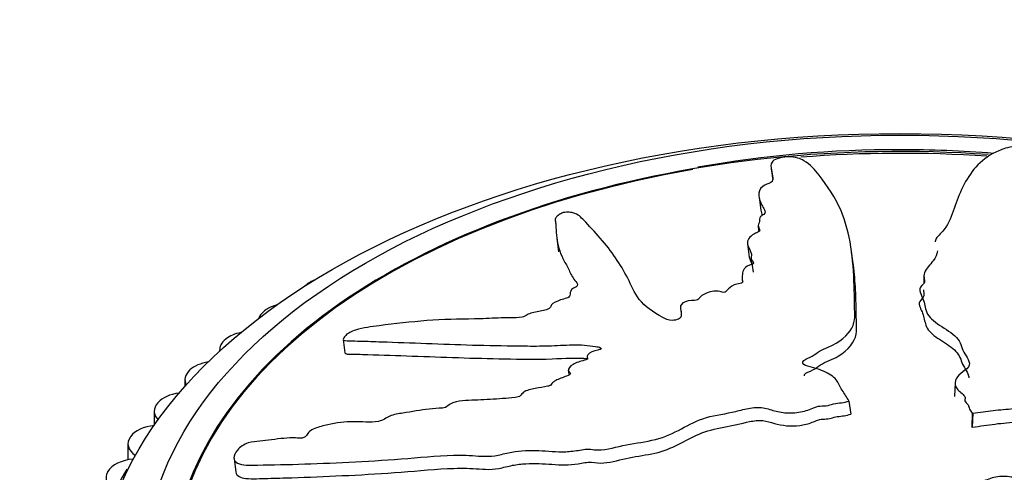
# Model space of a CAD drawing. Units: millimetres. Extents: x 0 to 1273, y 0 to 1771.
# Drawn here: x 969 to 1000, y 402 to 416 of the extents above; entities that cross this region are included whole.
import ezdxf
from ezdxf import colors
from ezdxf.entities.mleader import LeaderData, LeaderLine
from ezdxf.math import Vec2, Vec3

# ---------------------------------------------------------------- set-up
doc = ezdxf.new("R2010")
doc.units = ezdxf.units.MM
doc.layers.add('DV6_Défaut', color=7, linetype='Continuous')
doc.layers.add('Défaut', color=7, linetype='Continuous')

# ---------------------------------------------------------------- blocks, each defined once
blk = doc.blocks.new('_DOT')
at = {"color": 0}
blk.add_line((0, 0), (-1, 0), dxfattribs=at)
at = {"color": 0, "const_width": 0.333}
blk.add_lwpolyline([(-0.1665, 0, 1), (0.1665, 0, 1)], format="xyb", close=True, dxfattribs=at)
blk = doc.blocks.new('SE5')
at = {"layer": 'DV6_Défaut', "color": 7, "linetype": 'Continuous'}
for p, q in [((993.028, 411.44), (993.074, 411.094)), ((992.642, 410.548), (992.698, 410.128)), ((992.61, 409.616), (992.627, 409.487)), ((986.222, 409.236), (986.279, 408.814)), ((992.275, 409.063), (992.331, 408.643)), ((998.235, 409.134), (998.234, 409.13)), ((992.396, 408.587), (992.453, 408.166)), ((995.638, 408.378), (995.581, 408.8)), ((997.877, 408.047), (997.868, 407.829)), ((978.378, 407.842), (978.393, 407.85)), ((992.102, 407.934), (992.112, 407.857)), ((976.983, 406.971), (976.996, 406.98)), ((990.149, 406.999), (990.165, 406.885)), ((975.708, 406.04), (975.72, 406.05)), ((979.436, 406.032), (979.494, 405.607)), ((975.516, 405.7), (975.516, 405.664)), ((987.186, 405.465), (987.193, 405.416)), ((974.562, 405.055), (974.573, 405.065)), ((986.586, 405.061), (986.603, 404.934)), ((974.413, 404.752), (974.413, 404.543)), ((998.867, 404.66), (998.85, 404.223)), ((973.552, 404.022), (973.561, 404.032)), ((995.496, 404.08), (995.49, 404.089)), ((995.496, 404.08), (995.551, 403.663)), ((973.441, 403.758), (973.441, 403.308)), ((999.412, 403.691), (999.394, 403.252)), ((999.43, 403.693), (999.412, 403.254)), ((999.412, 403.691), (999.43, 403.693)), ((972.683, 402.947), (972.691, 402.957)), ((999.394, 403.252), (999.412, 403.254)), ((972.605, 402.723), (972.605, 402.213)), ((975.972, 402.256), (976.031, 401.82)), ((971.962, 401.836), (971.968, 401.847))]:
    blk.add_line(p, q, dxfattribs=at)
for centre, radius, start, end in [((996.946, 376.503), 35.544, 89.7248, 100.1182), ((997.263, 377.03), 35.017, 85.3856, 90.239), ((980.551, 397.287), 9.235, 149.8674, 179.3822)]:
    blk.add_arc(centre, radius, start, end, dxfattribs=at)
for centre, major_axis in [((997.117, 397.84), (25.5, 0)), ((997.117, 398.656), (24, 0))]:
    blk.add_ellipse(centre, major_axis=major_axis, ratio=0.57735, dxfattribs=at)
for centre, major_axis, start_param, end_param in [((997.117, 398.656), (23.1, 0), 1.44913, 6.205897), ((997.117, 398.656), (-23, 0), 4.592484, 4.849582), ((997.117, 398.656), (-23.063, 0), 5.001802, 6.283185), ((997.117, 398.656), (-23, 0), 0, 4.511724), ((979.085, 407.433), (1, 0), -3.926991, -3.679806), ((979.099, 407.441), (-1, 0), -0.947669, -0.786174), ((977.755, 406.604), (-1, 0), 5.151224, 5.574582), ((977.742, 406.595), (1, 0), 2.433765, 2.946449), ((976.527, 405.709), (-1, 0), 5.056429, 5.652152), ((976.516, 405.7), (1, 0), 2.511335, 3.20118), ((975.424, 404.762), (-1, 0), 4.988867, 5.729722), ((975.413, 404.752), (1, 0), 2.588905, 3.428288), ((974.45, 403.768), (-1, 0), 4.935118, 5.807292), ((974.441, 403.758), (1, 0), 2.666475, 3.641029), ((973.613, 402.734), (-1, 0), 4.885166, 5.884862), ((973.605, 402.723), (1, 0), 2.744045, 3.844902), ((972.917, 401.665), (-1, 0), 4.849453, 5.962433), ((972.911, 401.654), (1, 0), 2.821616, 3.957137)]:
    blk.add_ellipse(centre, major_axis=major_axis, ratio=0.57735, start_param=start_param, end_param=end_param, dxfattribs=at)
for points, knots in [([(999.43, 403.693), (999.645, 403.718), (999.859, 403.746), (1000.281, 403.809), (1000.51, 403.812), (1000.928, 403.878), (1001.116, 403.946), (1001.349, 404.068), (1001.419, 404.113), (1001.545, 404.21), (1001.59, 404.265), (1001.749, 404.346), (1001.899, 404.357), (1002.1, 404.268), (1002.156, 404.202), (1002.334, 404.1), (1002.439, 404.057), (1002.624, 403.957), (1002.699, 403.898), (1003.079, 403.606), (1003.516, 403.433), (1004.441, 403.203), (1004.924, 403.174), (1005.871, 403.075), (1006.344, 403.022), (1007.761, 402.862), (1008.703, 402.749), (1010.572, 402.543), (1011.501, 402.449), (1013.341, 402.33), (1014.251, 402.337), (1015.6, 402.301), (1016.046, 402.285), (1016.554, 402.307), (1016.655, 402.311), (1016.827, 402.351), (1016.891, 402.394), (1016.902, 402.52), (1016.86, 402.599), (1016.689, 402.734), (1016.575, 402.79), (1016.233, 402.92), (1015.993, 402.967), (1015.521, 403.055), (1015.284, 403.091), (1014.926, 403.154), (1014.796, 403.173), (1014.602, 403.285), (1014.533, 403.356), (1014.22, 403.514), (1013.955, 403.561), (1013.469, 403.634), (1013.228, 403.651), (1012.869, 403.667), (1012.751, 403.669), (1012.51, 403.683), (1012.376, 403.689), (1012.223, 403.771), (1012.178, 403.803), (1012.06, 403.846), (1011.996, 403.857), (1011.809, 403.885), (1011.685, 403.912), (1011.438, 403.975), (1011.311, 403.984), (1011.122, 403.991), (1011.051, 403.997), (1010.942, 404.052), (1010.908, 404.089), (1010.662, 404.242), (1010.388, 404.315), (1009.871, 404.376), (1009.622, 404.368), (1009.237, 404.405), (1009.106, 404.437), (1008.915, 404.45), (1008.855, 404.442), (1008.732, 404.44), (1008.65, 404.45), (1008.576, 404.557), (1008.45, 404.611), (1008.207, 404.694), (1008.073, 404.714), (1007.813, 404.753), (1007.683, 404.779), (1007.488, 404.794), (1007.421, 404.789), (1007.299, 404.83), (1007.315, 404.875), (1007.236, 404.979), (1007.109, 405.034), (1006.932, 405.103), (1006.868, 405.122), (1006.776, 405.153), (1006.745, 405.172), (1006.77, 405.201), (1006.793, 405.211), (1006.853, 405.245), (1006.886, 405.273), (1006.903, 405.339), (1006.879, 405.376), (1006.782, 405.478), (1006.689, 405.544), (1006.501, 405.606), (1006.431, 405.621), (1006.332, 405.68), (1006.382, 405.713), (1006.388, 405.812), (1006.293, 405.889), (1006.042, 405.965), (1005.903, 405.97), (1005.638, 405.987), (1005.504, 405.994), (1005.305, 406.027), (1005.237, 406.045), (1005.155, 406.106), (1005.138, 406.143), (1005.174, 406.235), (1005.29, 406.268), (1005.815, 406.407), (1006.266, 406.488), (1007.263, 406.532), (1007.79, 406.512), (1008.825, 406.489), (1009.336, 406.483), (1010.855, 406.489), (1011.842, 406.553), (1013.072, 406.542), (1013.336, 406.528), (1013.57, 406.582), (1013.608, 406.598), (1013.66, 406.641), (1013.671, 406.673), (1013.583, 406.738), (1013.52, 406.765), (1013.405, 406.819), (1013.342, 406.846), (1013.15, 406.901), (1013.02, 406.917), (1012.76, 406.963), (1012.63, 406.986), (1012.239, 407.05), (1011.978, 407.088), (1011.195, 407.187), (1010.677, 407.228), (1009.913, 407.247), (1009.66, 407.25), (1009.15, 407.262), (1008.894, 407.272), (1008.515, 407.268), (1008.395, 407.254), (1008.201, 407.264), (1008.129, 407.279), (1008.032, 407.333), (1007.996, 407.366), (1007.814, 407.424), (1007.675, 407.435), (1007.481, 407.471), (1007.409, 407.492), (1007.366, 407.556), (1007.344, 407.588), (1007.254, 407.68), (1007.185, 407.75), (1006.991, 407.795), (1006.923, 407.806), (1006.8, 407.843), (1006.763, 407.877), (1006.718, 407.97), (1006.709, 408.032), (1006.661, 408.125), (1006.629, 408.156), (1006.531, 408.206), (1006.478, 408.233), (1006.458, 408.322), (1006.502, 408.374), (1006.573, 408.478), (1006.6, 408.532), (1006.672, 408.694), (1006.714, 408.803), (1006.894, 409.119), (1007.026, 409.328), (1007.177, 409.744), (1007.254, 409.94), (1007.366, 410.206), (1007.432, 410.285), (1007.372, 410.422), (1007.301, 410.472), (1007.126, 410.527), (1007.066, 410.545), (1006.939, 410.573), (1006.87, 410.577), (1006.739, 410.55), (1006.692, 410.515), (1006.569, 410.453), (1006.51, 410.42), (1006.335, 410.315), (1006.225, 410.238), (1005.914, 409.989), (1005.731, 409.798), (1005.195, 409.214), (1004.859, 408.818), (1004.498, 408.3), (1004.431, 408.194), (1004.33, 407.974), (1004.298, 407.859), (1004.185, 407.637), (1004.095, 407.531), (1003.927, 407.415), (1003.897, 407.389), (1003.819, 407.367), (1003.779, 407.365), (1003.735, 407.392), (1003.729, 407.409), (1003.68, 407.486), (1003.62, 407.556), (1003.433, 407.602), (1003.364, 407.609), (1003.266, 407.61), (1003.225, 407.606), (1003.192, 407.635), (1003.181, 407.65), (1003.13, 407.725), (1003.089, 407.786), (1002.909, 407.888), (1002.776, 407.93), (1002.58, 407.927), (1002.521, 407.913), (1002.39, 407.911), (1002.348, 407.946), (1002.265, 408.032), (1002.216, 408.091), (1002.091, 408.169), (1002.04, 408.192), (1001.947, 408.214), (1001.91, 408.217), (1001.86, 408.24), (1001.861, 408.257), (1001.834, 408.331), (1001.828, 408.39), (1001.806, 408.508), (1001.791, 408.574), (1001.638, 408.639), (1001.57, 408.651), (1001.45, 408.684), (1001.451, 408.719), (1001.455, 408.805), (1001.471, 408.862), (1001.525, 409.029), (1001.572, 409.139), (1001.649, 409.302), (1001.676, 409.356), (1001.73, 409.464), (1001.752, 409.523), (1001.661, 409.607), (1001.607, 409.631), (1001.5, 409.676), (1001.45, 409.704), (1001.492, 409.789), (1001.516, 409.846), (1001.552, 410.02), (1001.543, 410.138), (1001.544, 410.314), (1001.553, 410.376), (1001.417, 410.484), (1001.292, 410.53), (1001.262, 410.647), (1001.314, 410.702), (1001.416, 410.804), (1001.47, 410.855), (1001.592, 411.01), (1001.627, 411.117), (1001.607, 411.273), (1001.599, 411.325), (1001.53, 411.399), (1001.493, 411.423), (1001.383, 411.46), (1001.312, 411.471), (1001.214, 411.491), (1001.18, 411.499), (1001.14, 411.521), (1001.147, 411.534), (1001.18, 411.565), (1001.218, 411.583), (1001.313, 411.638), (1001.365, 411.676), (1001.5, 411.787), (1001.562, 411.858), (1001.721, 411.942), (1001.792, 411.966), (1001.808, 412.027), (1001.708, 412.063), (1001.343, 412.141), (1001.004, 412.163), (1000.522, 412.127), (1000.384, 412.075), (999.988, 411.903), (999.767, 411.749), (999.234, 411.206), (999.031, 410.733), (998.783, 410.047), (998.724, 409.814), (998.497, 409.479), (998.371, 409.372), (998.258, 409.22), (998.239, 409.177), (998.236, 409.134)], [0, 0, 0, 0, 0.008669, 0.008669, 0.017337, 0.017337, 0.026006, 0.026006, 0.03034, 0.03034, 0.034674, 0.034674, 0.039008, 0.039008, 0.043343, 0.043343, 0.047677, 0.047677, 0.052011, 0.052011, 0.069348, 0.069348, 0.086685, 0.086685, 0.104022, 0.104022, 0.138697, 0.138697, 0.173371, 0.173371, 0.208045, 0.208045, 0.225382, 0.225382, 0.229716, 0.229716, 0.234051, 0.234051, 0.238385, 0.238385, 0.242719, 0.242719, 0.251388, 0.251388, 0.260056, 0.260056, 0.26439, 0.26439, 0.268725, 0.268725, 0.277393, 0.277393, 0.286062, 0.286062, 0.290396, 0.290396, 0.29473, 0.29473, 0.296897, 0.296897, 0.299065, 0.299065, 0.303399, 0.303399, 0.307733, 0.307733, 0.3099, 0.3099, 0.312067, 0.312067, 0.320736, 0.320736, 0.329404, 0.329404, 0.333739, 0.333739, 0.335906, 0.335906, 0.338073, 0.338073, 0.342407, 0.342407, 0.346741, 0.346741, 0.351076, 0.351076, 0.353243, 0.353243, 0.35541, 0.35541, 0.359744, 0.359744, 0.361911, 0.361911, 0.362995, 0.362995, 0.364079, 0.364079, 0.366246, 0.366246, 0.368413, 0.368413, 0.372747, 0.372747, 0.374914, 0.374914, 0.377081, 0.377081, 0.381416, 0.381416, 0.38575, 0.38575, 0.390084, 0.390084, 0.392251, 0.392251, 0.394418, 0.394418, 0.398753, 0.398753, 0.41609, 0.41609, 0.433427, 0.433427, 0.450764, 0.450764, 0.485438, 0.485438, 0.494107, 0.494107, 0.496274, 0.496274, 0.498441, 0.498441, 0.500608, 0.500608, 0.502775, 0.502775, 0.507109, 0.507109, 0.511444, 0.511444, 0.520112, 0.520112, 0.537449, 0.537449, 0.546118, 0.546118, 0.554786, 0.554786, 0.559121, 0.559121, 0.561288, 0.561288, 0.563455, 0.563455, 0.567789, 0.567789, 0.569956, 0.569956, 0.572123, 0.572123, 0.576458, 0.576458, 0.578625, 0.578625, 0.580792, 0.580792, 0.585126, 0.585126, 0.587293, 0.587293, 0.589461, 0.589461, 0.593795, 0.593795, 0.598129, 0.598129, 0.606798, 0.606798, 0.624135, 0.624135, 0.641472, 0.641472, 0.65014, 0.65014, 0.654475, 0.654475, 0.656642, 0.656642, 0.658809, 0.658809, 0.663143, 0.663143, 0.667477, 0.667477, 0.676146, 0.676146, 0.693483, 0.693483, 0.728157, 0.728157, 0.736826, 0.736826, 0.745494, 0.745494, 0.754163, 0.754163, 0.75633, 0.75633, 0.757413, 0.757413, 0.758497, 0.758497, 0.762831, 0.762831, 0.764998, 0.764998, 0.766082, 0.766082, 0.767166, 0.767166, 0.7715, 0.7715, 0.775834, 0.775834, 0.778001, 0.778001, 0.780168, 0.780168, 0.784503, 0.784503, 0.78667, 0.78667, 0.787753, 0.787753, 0.788837, 0.788837, 0.793171, 0.793171, 0.797505, 0.797505, 0.799673, 0.799673, 0.80184, 0.80184, 0.806174, 0.806174, 0.814842, 0.814842, 0.819177, 0.819177, 0.823511, 0.823511, 0.825678, 0.825678, 0.827845, 0.827845, 0.83218, 0.83218, 0.840848, 0.840848, 0.845182, 0.845182, 0.849517, 0.849517, 0.853851, 0.853851, 0.858185, 0.858185, 0.866854, 0.866854, 0.871188, 0.871188, 0.873355, 0.873355, 0.875522, 0.875522, 0.876606, 0.876606, 0.877689, 0.877689, 0.879857, 0.879857, 0.884191, 0.884191, 0.892859, 0.892859, 0.897194, 0.897194, 0.901528, 0.901528, 0.910196, 0.910196, 0.918865, 0.918865, 0.936202, 0.936202, 0.970876, 0.970876, 0.988213, 0.988213, 0.996882, 0.996882, 1, 1, 1, 1]), ([(995.49, 404.089), (995.426, 404.202), (995.356, 404.312), (995.2, 404.529), (995.172, 404.648), (995.004, 404.859), (994.858, 404.951), (994.604, 405.061), (994.511, 405.093), (994.316, 405.149), (994.206, 405.168), (994.035, 405.241), (993.993, 405.315), (994.133, 405.423), (994.249, 405.456), (994.414, 405.552), (994.48, 405.607), (994.637, 405.705), (994.735, 405.746), (995.215, 405.95), (995.458, 406.169), (995.713, 406.621), (995.676, 406.85), (995.671, 407.294), (995.668, 407.513), (995.647, 408.159), (995.619, 408.574), (995.492, 409.374), (995.396, 409.76), (995.072, 410.517), (994.811, 410.899), (994.418, 411.414), (994.276, 411.573), (994.004, 411.732), (993.948, 411.762), (993.788, 411.809), (993.676, 411.823), (993.429, 411.815), (993.303, 411.795), (993.132, 411.734), (993.082, 411.695), (993, 411.58), (993.018, 411.499), (993.045, 411.33), (993.068, 411.243), (993.078, 411.104), (993.086, 411.054), (992.943, 410.97), (992.833, 410.938), (992.638, 410.803), (992.633, 410.694), (992.642, 410.491), (992.68, 410.392), (992.757, 410.245), (992.789, 410.197), (992.834, 410.098), (992.863, 410.043), (992.755, 409.974), (992.709, 409.953), (992.662, 409.902), (992.66, 409.875), (992.662, 409.796), (992.649, 409.743), (992.602, 409.637), (992.623, 409.584), (992.664, 409.506), (992.673, 409.476), (992.601, 409.427), (992.541, 409.409), (992.321, 409.294), (992.26, 409.173), (992.29, 408.953), (992.375, 408.85), (992.408, 408.685), (992.382, 408.626), (992.408, 408.544), (992.44, 408.519), (992.477, 408.467), (992.479, 408.431), (992.294, 408.388), (992.222, 408.329), (992.124, 408.215), (992.121, 408.155), (992.11, 408.038), (992.092, 407.978), (992.111, 407.892), (992.136, 407.863), (992.086, 407.805), (991.996, 407.806), (991.813, 407.759), (991.735, 407.696), (991.642, 407.609), (991.62, 407.578), (991.58, 407.533), (991.551, 407.517), (991.487, 407.524), (991.462, 407.533), (991.381, 407.555), (991.319, 407.566), (991.184, 407.564), (991.116, 407.548), (990.937, 407.49), (990.828, 407.439), (990.747, 407.346), (990.732, 407.312), (990.637, 407.259), (990.559, 407.276), (990.359, 407.263), (990.224, 407.207), (990.126, 407.082), (990.145, 407.018), (990.167, 406.895), (990.182, 406.833), (990.157, 406.736), (990.133, 406.701), (990.026, 406.653), (989.954, 406.638), (989.757, 406.638), (989.666, 406.685), (989.271, 406.899), (989.003, 407.086), (988.674, 407.516), (988.584, 407.748), (988.36, 408.193), (988.232, 408.408), (987.799, 409.041), (987.419, 409.455), (986.987, 409.906), (986.912, 410), (986.685, 410.059), (986.632, 410.066), (986.51, 410.069), (986.432, 410.062), (986.327, 410.015), (986.296, 409.988), (986.226, 409.936), (986.195, 409.908), (986.158, 409.831), (986.18, 409.784), (986.185, 409.684), (986.188, 409.633), (986.197, 409.476), (986.205, 409.369), (986.247, 409.04), (986.305, 408.815), (986.471, 408.489), (986.533, 408.381), (986.643, 408.162), (986.689, 408.051), (986.795, 407.89), (986.856, 407.842), (986.885, 407.756), (986.872, 407.722), (986.779, 407.667), (986.718, 407.644), (986.639, 407.551), (986.651, 407.488), (986.62, 407.395), (986.592, 407.358), (986.465, 407.323), (986.401, 407.306), (986.221, 407.242), (986.087, 407.194), (986.033, 407.097), (986.026, 407.064), (985.972, 407), (985.907, 406.974), (985.712, 406.929), (985.577, 406.908), (985.382, 406.86), (985.321, 406.837), (985.232, 406.78), (985.183, 406.748), (984.989, 406.713), (984.863, 406.718), (984.615, 406.72), (984.489, 406.716), (984.108, 406.701), (983.854, 406.687), (983.102, 406.673), (982.603, 406.67), (981.586, 406.586), (981.081, 406.535), (980.33, 406.431), (980.08, 406.405), (979.703, 406.289), (979.582, 406.228), (979.49, 406.129), (979.46, 406.095), (979.429, 406.032), (979.445, 406.006), (979.58, 405.981), (979.701, 405.988), (979.92, 405.982), (980.032, 405.979), (980.369, 405.968), (980.598, 405.96), (981.299, 405.936), (981.782, 405.918), (983.232, 405.861), (984.206, 405.834), (985.446, 405.823), (985.696, 405.823), (986.206, 405.84), (986.468, 405.857), (986.977, 405.864), (987.225, 405.849), (987.507, 405.799), (987.568, 405.791), (987.629, 405.759), (987.64, 405.741), (987.59, 405.713), (987.556, 405.706), (987.397, 405.663), (987.254, 405.616), (987.184, 405.514), (987.18, 405.48), (987.195, 405.432), (987.211, 405.413), (987.153, 405.39), (987.122, 405.38), (986.965, 405.336), (986.837, 405.299), (986.639, 405.183), (986.566, 405.106), (986.603, 405.011), (986.641, 404.986), (986.666, 404.921), (986.593, 404.891), (986.413, 404.825), (986.288, 404.784), (986.132, 404.699), (986.086, 404.666), (986.049, 404.613), (986.046, 404.593), (986.001, 404.561), (985.962, 404.557), (985.799, 404.52), (985.667, 404.5), (985.402, 404.452), (985.253, 404.423), (985.123, 404.325), (985.103, 404.287), (985.041, 404.214), (984.963, 404.204), (984.762, 404.177), (984.63, 404.166), (984.235, 404.137), (983.973, 404.123), (983.582, 404.104), (983.452, 404.099), (983.192, 404.087), (983.05, 404.077), (982.86, 404), (982.811, 403.964), (982.717, 403.893), (982.655, 403.856), (982.449, 403.847), (982.31, 403.838), (981.892, 403.791), (981.611, 403.741), (981.191, 403.675), (981.041, 403.656), (980.798, 403.545), (980.699, 403.463), (980.422, 403.402), (980.286, 403.408), (980.026, 403.42), (979.897, 403.426), (979.498, 403.422), (979.221, 403.389), (978.809, 403.295), (978.668, 403.261), (978.471, 403.182), (978.409, 403.149), (978.32, 403.071), (978.299, 403.029), (978.255, 402.967), (978.239, 402.945), (978.181, 402.911), (978.143, 402.906), (978.046, 402.901), (977.988, 402.907), (977.805, 402.911), (977.679, 402.907), (977.296, 402.874), (977.034, 402.83), (976.668, 402.794), (976.553, 402.792), (976.285, 402.709), (976.159, 402.614), (975.926, 402.346), (975.939, 402.18), (976.231, 402.035), (976.476, 402.045), (977.187, 402.054), (977.695, 402.066), (979.261, 402.119), (980.374, 402.172), (982.042, 402.305), (982.604, 402.364), (983.413, 402.364), (983.67, 402.333), (984.072, 402.324), (984.213, 402.335), (984.502, 402.394), (984.647, 402.436), (985.08, 402.514), (985.366, 402.52), (985.933, 402.497), (986.206, 402.461), (986.65, 402.478), (986.803, 402.497), (987.03, 402.537), (987.106, 402.551), (987.257, 402.559), (987.332, 402.547), (987.705, 402.494), (988.011, 402.6), (988.621, 402.728), (988.933, 402.769), (989.542, 402.898), (989.825, 403.016), (990.333, 403.277), (990.575, 403.416), (991.145, 403.621), (991.477, 403.655), (991.94, 403.759), (992.09, 403.801), (992.4, 403.867), (992.568, 403.889), (992.866, 403.853), (992.996, 403.805), (993.271, 403.73), (993.419, 403.706), (993.751, 403.7), (993.923, 403.718), (994.235, 403.798), (994.357, 403.875), (994.601, 403.93), (994.689, 403.92), (994.855, 403.935), (994.925, 403.971), (995.083, 404.008), (995.171, 404.014), (995.339, 404.036), (995.418, 404.058), (995.496, 404.08)], [0, 0, 0, 0, 0.007813, 0.007813, 0.015625, 0.015625, 0.023438, 0.023438, 0.027344, 0.027344, 0.03125, 0.03125, 0.035156, 0.035156, 0.039063, 0.039063, 0.042969, 0.042969, 0.046875, 0.046875, 0.0625, 0.0625, 0.078125, 0.078125, 0.09375, 0.09375, 0.125, 0.125, 0.15625, 0.15625, 0.1875, 0.1875, 0.203125, 0.203125, 0.207031, 0.207031, 0.210938, 0.210938, 0.214844, 0.214844, 0.21875, 0.21875, 0.226563, 0.226563, 0.234375, 0.234375, 0.238281, 0.238281, 0.242188, 0.242188, 0.25, 0.25, 0.257813, 0.257813, 0.261719, 0.261719, 0.265625, 0.265625, 0.267578, 0.267578, 0.269531, 0.269531, 0.273438, 0.273438, 0.277344, 0.277344, 0.279297, 0.279297, 0.28125, 0.28125, 0.289063, 0.289063, 0.296875, 0.296875, 0.300781, 0.300781, 0.302734, 0.302734, 0.304688, 0.304688, 0.308594, 0.308594, 0.3125, 0.3125, 0.316406, 0.316406, 0.318359, 0.318359, 0.320313, 0.320313, 0.324219, 0.324219, 0.326172, 0.326172, 0.327148, 0.327148, 0.328125, 0.328125, 0.330078, 0.330078, 0.332031, 0.332031, 0.335938, 0.335938, 0.337891, 0.337891, 0.339844, 0.339844, 0.34375, 0.34375, 0.347656, 0.347656, 0.351563, 0.351563, 0.353516, 0.353516, 0.355469, 0.355469, 0.359375, 0.359375, 0.375, 0.375, 0.390625, 0.390625, 0.40625, 0.40625, 0.4375, 0.4375, 0.445312, 0.445312, 0.447266, 0.447266, 0.449219, 0.449219, 0.451172, 0.451172, 0.453125, 0.453125, 0.457031, 0.457031, 0.460937, 0.460937, 0.46875, 0.46875, 0.484375, 0.484375, 0.492187, 0.492187, 0.5, 0.5, 0.503906, 0.503906, 0.505859, 0.505859, 0.507812, 0.507812, 0.511719, 0.511719, 0.513672, 0.513672, 0.515625, 0.515625, 0.519531, 0.519531, 0.521484, 0.521484, 0.523437, 0.523437, 0.527344, 0.527344, 0.529297, 0.529297, 0.53125, 0.53125, 0.535156, 0.535156, 0.539062, 0.539062, 0.546875, 0.546875, 0.5625, 0.5625, 0.578125, 0.578125, 0.585937, 0.585937, 0.589844, 0.589844, 0.591797, 0.591797, 0.59375, 0.59375, 0.597656, 0.597656, 0.601562, 0.601562, 0.609375, 0.609375, 0.625, 0.625, 0.65625, 0.65625, 0.664062, 0.664062, 0.671875, 0.671875, 0.679687, 0.679687, 0.681641, 0.681641, 0.682617, 0.682617, 0.683594, 0.683594, 0.6875, 0.6875, 0.689453, 0.689453, 0.69043, 0.69043, 0.691406, 0.691406, 0.695312, 0.695312, 0.699219, 0.699219, 0.701172, 0.701172, 0.703125, 0.703125, 0.707031, 0.707031, 0.708984, 0.708984, 0.709961, 0.709961, 0.710937, 0.710937, 0.714844, 0.714844, 0.71875, 0.71875, 0.720703, 0.720703, 0.722656, 0.722656, 0.726562, 0.726562, 0.734375, 0.734375, 0.738281, 0.738281, 0.742187, 0.742187, 0.744141, 0.744141, 0.746094, 0.746094, 0.75, 0.75, 0.757812, 0.757812, 0.761719, 0.761719, 0.765625, 0.765625, 0.769531, 0.769531, 0.773437, 0.773437, 0.78125, 0.78125, 0.785156, 0.785156, 0.787109, 0.787109, 0.789062, 0.789062, 0.790039, 0.790039, 0.791016, 0.791016, 0.792969, 0.792969, 0.796875, 0.796875, 0.804687, 0.804687, 0.808594, 0.808594, 0.8125, 0.8125, 0.820312, 0.820312, 0.828125, 0.828125, 0.84375, 0.84375, 0.875, 0.875, 0.890625, 0.890625, 0.898437, 0.898437, 0.902344, 0.902344, 0.90625, 0.90625, 0.914062, 0.914062, 0.921875, 0.921875, 0.925781, 0.925781, 0.927734, 0.927734, 0.929687, 0.929687, 0.9375, 0.9375, 0.945312, 0.945312, 0.953125, 0.953125, 0.960937, 0.960937, 0.96875, 0.96875, 0.972656, 0.972656, 0.976562, 0.976562, 0.980469, 0.980469, 0.984375, 0.984375, 0.988281, 0.988281, 0.992187, 0.992187, 0.994141, 0.994141, 0.996094, 0.996094, 0.998047, 0.998047, 1, 1, 1, 1]), ([(998.302, 408.842), (998.298, 408.735), (998.241, 408.63), (998.075, 408.401), (997.946, 408.282), (997.873, 408.084), (997.873, 408.015), (997.892, 407.913), (997.9, 407.878), (997.88, 407.81), (997.844, 407.777), (997.671, 407.608), (997.794, 407.466), (997.898, 407.182), (997.909, 407.036), (998.025, 406.747), (998.184, 406.61), (998.562, 406.36), (998.77, 406.238), (999.051, 405.952), (999.061, 405.788), (999.184, 405.554), (999.24, 405.477), (999.319, 405.318), (999.339, 405.233), (999.234, 405.084), (999.131, 405.021), (998.962, 404.885), (998.901, 404.811), (998.854, 404.64), (998.87, 404.55), (998.986, 404.383), (999.116, 404.314), (999.197, 404.181), (999.171, 404.135), (999.186, 404.046), (999.248, 404.006), (999.305, 403.919), (999.31, 403.871), (999.339, 403.779), (999.375, 403.735), (999.412, 403.691)], [0, 0, 0, 0, 0.072257, 0.072257, 0.156598, 0.156598, 0.198768, 0.198768, 0.219853, 0.219853, 0.240938, 0.240938, 0.325278, 0.325278, 0.409618, 0.409618, 0.493959, 0.493959, 0.578299, 0.578299, 0.662639, 0.662639, 0.704809, 0.704809, 0.746979, 0.746979, 0.789149, 0.789149, 0.83132, 0.83132, 0.87349, 0.87349, 0.91566, 0.91566, 0.936745, 0.936745, 0.95783, 0.95783, 0.978915, 0.978915, 1, 1, 1, 1]), ([(994.081, 404.881), (994.079, 404.892), (994.081, 404.904), (994.118, 404.979), (994.253, 405.016), (994.438, 405.112), (994.508, 405.169), (994.748, 405.328), (994.986, 405.4), (995.481, 405.703), (995.681, 405.956), (995.746, 406.319), (995.732, 406.438), (995.73, 406.675), (995.728, 406.793), (995.723, 407.143), (995.717, 407.372), (995.692, 407.868), (995.671, 408.131), (995.636, 408.388)], [0, 0, 0, 0, 0.009065, 0.009065, 0.056721, 0.056721, 0.104376, 0.104376, 0.199686, 0.199686, 0.390307, 0.390307, 0.485617, 0.485617, 0.580928, 0.580928, 0.771548, 0.771548, 1, 1, 1, 1]), ([(997.86, 407.61), (997.859, 407.593), (997.859, 407.576), (997.867, 407.496), (997.898, 407.43), (997.811, 407.311), (997.731, 407.255), (997.72, 407.069), (997.812, 406.944), (997.892, 406.692), (997.902, 406.562), (998.014, 406.308), (998.148, 406.187), (998.472, 405.968), (998.652, 405.862), (998.939, 405.629), (999.016, 405.494), (999.107, 405.216), (999.209, 405.08), (999.29, 404.899), (999.303, 404.856), (999.301, 404.814)], [0, 0, 0, 0, 0.017615, 0.017615, 0.084963, 0.084963, 0.152311, 0.152311, 0.287007, 0.287007, 0.421702, 0.421702, 0.556398, 0.556398, 0.691094, 0.691094, 0.825789, 0.825789, 0.960485, 0.960485, 1, 1, 1, 1]), ([(979.495, 405.607), (979.501, 405.588), (979.527, 405.575), (979.661, 405.559), (979.778, 405.564), (980, 405.56), (980.111, 405.557), (981.129, 405.529), (982.115, 405.487), (983.583, 405.439), (984.074, 405.427), (985.064, 405.41), (985.559, 405.398), (986.459, 405.432), (986.854, 405.455), (987.212, 405.429)], [0, 0, 0, 0, 0.017879, 0.017879, 0.064677, 0.064677, 0.111474, 0.111474, 0.485851, 0.485851, 0.67304, 0.67304, 0.860228, 0.860228, 1, 1, 1, 1]), ([(999.412, 403.254), (999.655, 403.282), (999.894, 403.317), (1000.373, 403.384), (1000.638, 403.383), (1001.07, 403.493), (1001.255, 403.577), (1001.473, 403.726), (1001.529, 403.783), (1001.668, 403.885), (1001.791, 403.921), (1002.036, 403.871), (1002.097, 403.794), (1002.272, 403.682), (1002.382, 403.635), (1002.682, 403.482), (1002.812, 403.342), (1003.4, 403.02), (1003.914, 402.861), (1004.67, 402.749), (1004.922, 402.731), (1005.426, 402.678), (1005.678, 402.651), (1006.433, 402.569), (1006.936, 402.511), (1008.443, 402.337), (1009.441, 402.217), (1011.423, 402.014), (1012.406, 401.928), (1013.866, 401.882), (1014.349, 401.883), (1015.309, 401.864), (1015.791, 401.838), (1016.348, 401.846), (1016.457, 401.848), (1016.667, 401.862), (1016.769, 401.874), (1016.86, 401.94), (1016.877, 401.971), (1016.879, 402.007)], [0, 0, 0, 0, 0.039575, 0.039575, 0.07915, 0.07915, 0.118724, 0.118724, 0.138512, 0.138512, 0.158299, 0.158299, 0.178087, 0.178087, 0.197874, 0.197874, 0.237449, 0.237449, 0.316599, 0.316599, 0.356173, 0.356173, 0.395748, 0.395748, 0.474898, 0.474898, 0.633197, 0.633197, 0.791496, 0.791496, 0.870646, 0.870646, 0.949796, 0.949796, 0.969583, 0.969583, 0.98937, 0.98937, 1, 1, 1, 1]), ([(976.032, 401.819), (976.052, 401.707), (976.176, 401.642), (976.559, 401.606), (976.805, 401.621), (977.295, 401.633), (977.55, 401.64), (978.327, 401.665), (978.862, 401.687), (979.954, 401.738), (980.509, 401.768), (981.626, 401.85), (982.191, 401.908), (983.022, 401.95), (983.295, 401.954), (983.827, 401.923), (984.089, 401.886), (984.521, 401.969), (984.67, 402.012), (984.959, 402.068), (985.1, 402.084), (985.52, 402.107), (985.793, 402.091), (986.339, 402.053), (986.615, 402.047), (987.041, 402.112), (987.186, 402.147), (987.449, 402.131), (987.575, 402.1), (987.981, 402.143), (988.249, 402.226), (988.79, 402.332), (989.066, 402.367), (989.601, 402.487), (989.851, 402.588), (990.296, 402.813), (990.508, 402.933), (990.973, 403.134), (991.244, 403.2), (991.801, 403.296), (992.067, 403.372), (992.478, 403.454), (992.623, 403.472), (992.892, 403.443), (993.009, 403.404), (993.365, 403.301), (993.65, 403.266), (994.072, 403.322), (994.207, 403.357), (994.447, 403.454), (994.571, 403.509), (994.787, 403.509), (994.862, 403.512), (994.992, 403.553), (995.055, 403.575), (995.198, 403.597), (995.273, 403.603), (995.417, 403.624), (995.484, 403.644), (995.551, 403.663)], [0, 0, 0, 0, 0.032974, 0.032974, 0.073267, 0.073267, 0.113559, 0.113559, 0.194145, 0.194145, 0.27473, 0.27473, 0.355316, 0.355316, 0.395609, 0.395609, 0.435901, 0.435901, 0.456048, 0.456048, 0.476194, 0.476194, 0.516487, 0.516487, 0.55678, 0.55678, 0.576926, 0.576926, 0.597072, 0.597072, 0.637365, 0.637365, 0.677658, 0.677658, 0.717951, 0.717951, 0.758243, 0.758243, 0.798536, 0.798536, 0.838829, 0.838829, 0.858975, 0.858975, 0.879122, 0.879122, 0.919414, 0.919414, 0.939561, 0.939561, 0.959707, 0.959707, 0.96978, 0.96978, 0.979854, 0.979854, 0.989927, 0.989927, 1, 1, 1, 1]), ([(998.743, 401.418), (998.807, 401.282), (998.877, 401.146), (999.034, 400.876), (999.061, 400.73), (999.229, 400.458), (999.376, 400.333), (999.629, 400.174), (999.722, 400.125), (999.918, 400.036), (1000.027, 400.002), (1000.199, 399.892), (1000.241, 399.793), (1000.1, 399.668), (999.984, 399.637), (999.819, 399.527), (999.753, 399.461), (999.596, 399.346), (999.499, 399.3), (999.019, 399.065), (998.776, 398.781), (998.52, 398.164), (998.557, 397.835), (998.562, 397.186), (998.566, 396.858), (998.586, 395.868), (998.614, 395.195), (998.741, 393.837), (998.838, 393.151), (999.161, 391.783), (999.422, 391.114), (999.815, 390.072), (999.958, 389.716), (1000.23, 389.287), (1000.286, 389.201), (1000.445, 389.049), (1000.558, 388.99), (1000.804, 388.968), (1000.931, 388.998), (1001.102, 389.133), (1001.151, 389.226), (1001.233, 389.506), (1001.215, 389.702), (1001.188, 390.079), (1001.165, 390.265), (1001.155, 390.54), (1001.147, 390.639), (1001.29, 390.78), (1001.401, 390.827), (1001.595, 391.054), (1001.6, 391.25), (1001.591, 391.61), (1001.553, 391.788), (1001.476, 392.056), (1001.445, 392.144), (1001.399, 392.323), (1001.37, 392.424), (1001.478, 392.531), (1001.525, 392.562), (1001.572, 392.646), (1001.574, 392.693), (1001.572, 392.831), (1001.584, 392.921), (1001.631, 393.1), (1001.611, 393.194), (1001.569, 393.334), (1001.56, 393.387), (1001.632, 393.462), (1001.693, 393.485), (1001.912, 393.653), (1001.974, 393.849), (1001.943, 394.226), (1001.858, 394.41), (1001.826, 394.689), (1001.851, 394.782), (1001.825, 394.92), (1001.793, 394.965), (1001.756, 395.055), (1001.755, 395.114), (1001.94, 395.156), (1002.011, 395.242), (1002.109, 395.409), (1002.112, 395.504), (1002.124, 395.687), (1002.142, 395.778), (1002.123, 395.916), (1002.097, 395.965), (1002.147, 396.047), (1002.237, 396.03), (1002.42, 396.074), (1002.499, 396.158), (1002.592, 396.275), (1002.613, 396.319), (1002.653, 396.38), (1002.682, 396.4), (1002.746, 396.378), (1002.771, 396.36), (1002.853, 396.312), (1002.914, 396.285), (1003.049, 396.264), (1003.118, 396.275), (1003.296, 396.33), (1003.405, 396.386), (1003.486, 396.51), (1003.501, 396.557), (1003.596, 396.618), (1003.674, 396.578), (1003.874, 396.557), (1004.01, 396.611), (1004.107, 396.776), (1004.088, 396.873), (1004.066, 397.056), (1004.051, 397.148), (1004.076, 397.281), (1004.1, 397.325), (1004.207, 397.371), (1004.279, 397.377), (1004.476, 397.335), (1004.567, 397.248), (1004.962, 396.855), (1005.23, 396.521), (1005.559, 395.8), (1005.65, 395.423), (1005.874, 394.673), (1006.002, 394.299), (1006.434, 393.178), (1006.815, 392.452), (1007.247, 391.482), (1007.322, 391.271), (1007.548, 391.06), (1007.602, 391.023), (1007.724, 390.966), (1007.801, 390.947), (1007.906, 391.002), (1007.938, 391.047), (1008.007, 391.128), (1008.038, 391.172), (1008.075, 391.317), (1008.053, 391.421), (1008.048, 391.62), (1008.045, 391.719), (1008.036, 392.014), (1008.028, 392.208), (1007.986, 392.784), (1007.928, 393.157), (1007.763, 393.713), (1007.7, 393.898), (1007.591, 394.267), (1007.544, 394.452), (1007.438, 394.728), (1007.377, 394.819), (1007.348, 394.958), (1007.361, 395.006), (1007.454, 395.064), (1007.516, 395.081), (1007.594, 395.199), (1007.582, 395.296), (1007.613, 395.427), (1007.641, 395.473), (1007.768, 395.489), (1007.832, 395.496), (1008.012, 395.537), (1008.147, 395.569), (1008.2, 395.695), (1008.207, 395.741), (1008.261, 395.818), (1008.326, 395.835), (1008.521, 395.842), (1008.656, 395.831), (1008.852, 395.84), (1008.913, 395.854), (1009.002, 395.909), (1009.05, 395.939), (1009.244, 395.927), (1009.37, 395.881), (1009.618, 395.8), (1009.745, 395.766), (1010.125, 395.667), (1010.38, 395.605), (1011.131, 395.383), (1011.63, 395.227), (1012.647, 394.969), (1013.153, 394.829), (1013.904, 394.596), (1014.153, 394.494), (1014.531, 394.447), (1014.652, 394.468), (1014.744, 394.571), (1014.774, 394.606), (1014.804, 394.69), (1014.788, 394.743), (1014.653, 394.869), (1014.533, 394.931), (1014.313, 395.067), (1014.202, 395.133), (1013.865, 395.323), (1013.635, 395.442), (1012.934, 395.777), (1012.451, 395.971), (1011.001, 396.533), (1010.027, 396.894), (1008.787, 397.3), (1008.538, 397.377), (1008.027, 397.51), (1007.766, 397.565), (1007.256, 397.702), (1007.008, 397.792), (1006.726, 397.935), (1006.665, 397.962), (1006.604, 398.02), (1006.593, 398.048), (1006.643, 398.071), (1006.678, 398.071), (1006.837, 398.084), (1006.98, 398.107), (1007.049, 398.221), (1007.053, 398.266), (1007.038, 398.332), (1007.023, 398.36), (1007.08, 398.375), (1007.111, 398.378), (1007.268, 398.392), (1007.396, 398.403), (1007.594, 398.495), (1007.667, 398.572), (1007.63, 398.702), (1007.592, 398.745), (1007.568, 398.833), (1007.64, 398.85), (1007.82, 398.881), (1007.945, 398.896), (1008.101, 398.954), (1008.147, 398.981), (1008.185, 399.035), (1008.187, 399.058), (1008.232, 399.084), (1008.271, 399.078), (1008.434, 399.074), (1008.567, 399.059), (1008.831, 399.037), (1008.98, 399.026), (1009.11, 399.104), (1009.13, 399.144), (1009.192, 399.211), (1009.271, 399.199), (1009.471, 399.168), (1009.603, 399.139), (1009.998, 399.047), (1010.26, 398.978), (1010.651, 398.871), (1010.781, 398.834), (1011.042, 398.761), (1011.183, 398.725), (1011.373, 398.753), (1011.422, 398.779), (1011.516, 398.831), (1011.579, 398.853), (1011.785, 398.794), (1011.923, 398.757), (1012.341, 398.669), (1012.622, 398.631), (1013.043, 398.563), (1013.192, 398.534), (1013.436, 398.58), (1013.534, 398.641), (1013.812, 398.615), (1013.948, 398.561), (1014.207, 398.455), (1014.336, 398.4), (1014.735, 398.254), (1015.013, 398.181), (1015.424, 398.11), (1015.565, 398.086), (1015.762, 398.086), (1015.824, 398.095), (1015.913, 398.145), (1015.934, 398.184), (1015.978, 398.236), (1015.994, 398.254), (1016.053, 398.265), (1016.091, 398.252), (1016.187, 398.208), (1016.246, 398.17), (1016.428, 398.066), (1016.554, 398.001), (1016.937, 397.813), (1017.2, 397.697), (1017.565, 397.478), (1017.68, 397.394), (1017.949, 397.291), (1018.074, 397.312), (1018.307, 397.467), (1018.295, 397.691), (1018.002, 398.103), (1017.757, 398.272), (1017.047, 398.739), (1016.539, 399.006), (1014.973, 399.675), (1013.86, 399.961), (1012.191, 400.381), (1011.629, 400.507), (1010.82, 400.77), (1010.563, 400.885), (1010.161, 401.02), (1010.021, 401.054), (1009.732, 401.08), (1009.586, 401.081), (1009.153, 401.128), (1008.867, 401.207), (1008.3, 401.391), (1008.027, 401.504), (1007.583, 401.605), (1007.43, 401.624), (1007.203, 401.641), (1007.127, 401.647), (1006.976, 401.677), (1006.902, 401.707), (1006.528, 401.854), (1006.222, 401.818), (1005.612, 401.826), (1005.3, 401.854), (1004.691, 401.849), (1004.408, 401.784), (1003.9, 401.609), (1003.658, 401.507), (1003.088, 401.388), (1002.756, 401.41), (1002.294, 401.372), (1002.143, 401.349), (1001.833, 401.324), (1001.665, 401.323), (1001.368, 401.408), (1001.237, 401.479), (1000.962, 401.599), (1000.814, 401.646), (1000.483, 401.693), (1000.31, 401.693), (999.999, 401.639), (999.876, 401.566), (999.632, 401.527), (999.545, 401.547), (999.378, 401.546), (999.308, 401.51), (999.15, 401.481), (999.063, 401.481), (998.894, 401.47), (998.816, 401.45), (998.738, 401.43)], [0, 0, 0, 0, 0.007813, 0.007813, 0.015625, 0.015625, 0.023438, 0.023438, 0.027344, 0.027344, 0.03125, 0.03125, 0.035156, 0.035156, 0.039063, 0.039063, 0.042969, 0.042969, 0.046875, 0.046875, 0.0625, 0.0625, 0.078125, 0.078125, 0.09375, 0.09375, 0.125, 0.125, 0.15625, 0.15625, 0.1875, 0.1875, 0.203125, 0.203125, 0.207031, 0.207031, 0.210938, 0.210938, 0.214844, 0.214844, 0.21875, 0.21875, 0.226563, 0.226563, 0.234375, 0.234375, 0.238281, 0.238281, 0.242188, 0.242188, 0.25, 0.25, 0.257813, 0.257813, 0.261719, 0.261719, 0.265625, 0.265625, 0.267578, 0.267578, 0.269531, 0.269531, 0.273438, 0.273438, 0.277344, 0.277344, 0.279297, 0.279297, 0.28125, 0.28125, 0.289063, 0.289063, 0.296875, 0.296875, 0.300781, 0.300781, 0.302734, 0.302734, 0.304688, 0.304688, 0.308594, 0.308594, 0.3125, 0.3125, 0.316406, 0.316406, 0.318359, 0.318359, 0.320313, 0.320313, 0.324219, 0.324219, 0.326172, 0.326172, 0.327148, 0.327148, 0.328125, 0.328125, 0.330078, 0.330078, 0.332031, 0.332031, 0.335938, 0.335938, 0.337891, 0.337891, 0.339844, 0.339844, 0.34375, 0.34375, 0.347656, 0.347656, 0.351563, 0.351563, 0.353516, 0.353516, 0.355469, 0.355469, 0.359375, 0.359375, 0.375, 0.375, 0.390625, 0.390625, 0.40625, 0.40625, 0.4375, 0.4375, 0.445313, 0.445313, 0.447266, 0.447266, 0.449219, 0.449219, 0.451172, 0.451172, 0.453125, 0.453125, 0.457031, 0.457031, 0.460938, 0.460938, 0.46875, 0.46875, 0.484375, 0.484375, 0.492188, 0.492188, 0.5, 0.5, 0.503906, 0.503906, 0.505859, 0.505859, 0.507813, 0.507813, 0.511719, 0.511719, 0.513672, 0.513672, 0.515625, 0.515625, 0.519531, 0.519531, 0.521484, 0.521484, 0.523438, 0.523438, 0.527344, 0.527344, 0.529297, 0.529297, 0.53125, 0.53125, 0.535156, 0.535156, 0.539063, 0.539063, 0.546875, 0.546875, 0.5625, 0.5625, 0.578125, 0.578125, 0.585938, 0.585938, 0.589844, 0.589844, 0.591797, 0.591797, 0.59375, 0.59375, 0.597656, 0.597656, 0.601563, 0.601563, 0.609375, 0.609375, 0.625, 0.625, 0.65625, 0.65625, 0.664063, 0.664063, 0.671875, 0.671875, 0.679688, 0.679688, 0.681641, 0.681641, 0.682617, 0.682617, 0.683594, 0.683594, 0.6875, 0.6875, 0.689453, 0.689453, 0.69043, 0.69043, 0.691406, 0.691406, 0.695313, 0.695313, 0.699219, 0.699219, 0.701172, 0.701172, 0.703125, 0.703125, 0.707031, 0.707031, 0.708984, 0.708984, 0.709961, 0.709961, 0.710938, 0.710938, 0.714844, 0.714844, 0.71875, 0.71875, 0.720703, 0.720703, 0.722656, 0.722656, 0.726563, 0.726563, 0.734375, 0.734375, 0.738281, 0.738281, 0.742188, 0.742188, 0.744141, 0.744141, 0.746094, 0.746094, 0.75, 0.75, 0.757813, 0.757813, 0.761719, 0.761719, 0.765625, 0.765625, 0.769531, 0.769531, 0.773438, 0.773438, 0.78125, 0.78125, 0.785156, 0.785156, 0.787109, 0.787109, 0.789063, 0.789063, 0.790039, 0.790039, 0.791016, 0.791016, 0.792969, 0.792969, 0.796875, 0.796875, 0.804688, 0.804688, 0.808594, 0.808594, 0.8125, 0.8125, 0.820313, 0.820313, 0.828125, 0.828125, 0.84375, 0.84375, 0.875, 0.875, 0.890625, 0.890625, 0.898438, 0.898438, 0.902344, 0.902344, 0.90625, 0.90625, 0.914063, 0.914063, 0.921875, 0.921875, 0.925781, 0.925781, 0.927734, 0.927734, 0.929688, 0.929688, 0.9375, 0.9375, 0.945313, 0.945313, 0.953125, 0.953125, 0.960938, 0.960938, 0.96875, 0.96875, 0.972656, 0.972656, 0.976563, 0.976563, 0.980469, 0.980469, 0.984375, 0.984375, 0.988281, 0.988281, 0.992188, 0.992188, 0.994141, 0.994141, 0.996094, 0.996094, 0.998047, 0.998047, 1, 1, 1, 1])]:
    blk.add_open_spline(points, degree=3, knots=knots, dxfattribs=at)
for points in [[(992.698, 410.13), (992.705, 410.076), (992.722, 410.021), (992.744, 409.968)], [(992.331, 408.643), (992.342, 408.566), (992.387, 408.492), (992.42, 408.417)]]:
    blk.add_open_spline(points, degree=3, dxfattribs=at)

msp = doc.modelspace()

# ---------------------------------------------------------------- block references
at = {"layer": 'Défaut'}
msp.add_blockref('SE5', (0, 0), dxfattribs=at)

# ---------------------------------------------------------------- leaders
at = {"layer": 'Défaut', "color": 7, "linetype": 'Continuous'}
ml = msp.add_multileader_mtext('Standard', dxfattribs=at)
ml.set_content('{\\pxsm0.9;\\fSolid Edge ISO|b1||i0||c0|p34;\\W1.;31/12/2020\\P}', color=256)
ml.set_leader_properties()
ml.set_arrow_properties(name='DOT')
ml.build(insert=Vec2(0, 0))
ml.multileader.update_dxf_attribs({"leader_type": 0, "dogleg_length": 0, "arrow_head_size": 12})
ctx = ml.context
ctx.base_point, ctx.char_height, ctx.arrow_head_size, ctx.landing_gap_size = Vec3(1047.649, 1763.655), 12, 12, 4.2
notes = []
notes.append((ctx, [(0, (0, 0, 0), (0, 0), (1, 0), 1, [])]))
ctx.mtext.insert = Vec3(1049.649, 1769.775)
for ctx, leaders in notes:
    for number, flags, end, landing, length, lines in leaders:
        leader = LeaderData()
        leader.index, (leader.has_last_leader_line, leader.has_dogleg_vector, leader.attachment_direction) = number, flags
        leader.last_leader_point, leader.dogleg_vector, leader.dogleg_length = Vec3(end), Vec3(landing), length
        for number, points, colour, breaks in lines:
            line = LeaderLine()
            line.index, line.vertices, line.color, line.breaks = number, Vec3.list(points), colors.encode_raw_color(colour), breaks
            leader.lines.append(line)
        ctx.leaders.append(leader)

doc.saveas('drawing.dxf')
